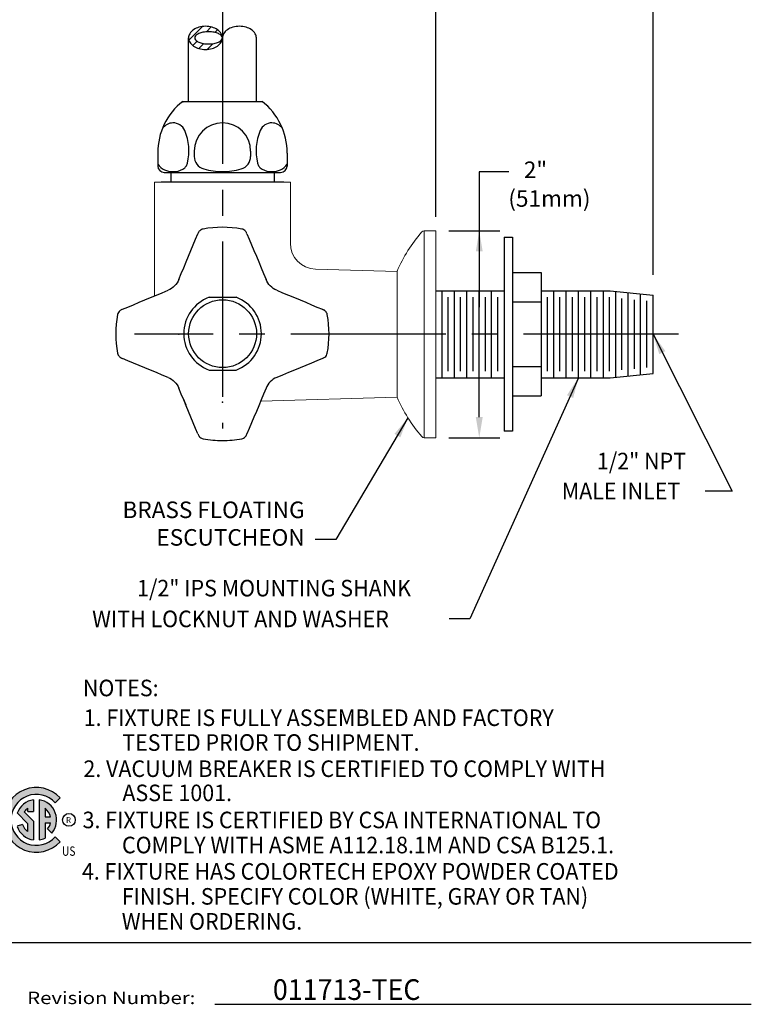
# Model space of a CAD drawing. Extents: x 1.2 to 29.6, y 0.8 to 20.7.
# Drawn here: x 9.4 to 16.5, y 0.8 to 10.4 of the extents above; entities that cross this region are included whole.
import ezdxf
from ezdxf.enums import TextEntityAlignment as Align

# ---------------------------------------------------------------- set-up
doc = ezdxf.new("R2010")
doc.units = 0
doc.header["$LTSCALE"] = 2
doc.header["$MEASUREMENT"] = 0
doc.linetypes.add('CENTER2', pattern=[1.125, 0.75, -0.125, 0.125, -0.125])
doc.layers.get('0').update_dxf_attribs({"linetype": 'CONTINUOUS'})
for name, color, linetype in [('1', 1, 'CONTINUOUS'), ('2', 2, 'CONTINUOUS'), ('4', 4, 'CONTINUOUS'), ('BORDER', 7, 'CONTINUOUS'), ('CENTER', 1, 'CENTER2'), ('DIM', 7, 'CONTINUOUS')]:
    doc.layers.add(name, color=color, linetype=linetype)
doc.styles.add('PLATE', font='ROMAND', dxfattribs={"width": 0.95})
doc.styles.add('ROMAND', font='romand', dxfattribs={"width": 0.95})
doc.styles.add('ROMANS', font='romans', dxfattribs={"width": 0.8})
doc.styles.get("Standard").update_dxf_attribs({"font": 'simplex', "width": 0.8})
doc.dimstyles.new('DIMASZ', dxfattribs={"dimtxt": 0.08, "dimasz": 0.18, "dimexe": 0.18, "dimexo": 0.0625, "dimgap": 0.09, "dimtad": 0, "dimtih": 1, "dimtoh": 1, "dimdec": 3, "dimzin": 0, "dimdsep": 46, "dimtxsty": 'Standard', "dimcen": 0.09, "dimadec": 0, "dimazin": 0, "dimtfac": 1, "dimtdec": 3, "dimtofl": 0, "dimtmove": 2, "dimatfit": 3, "dimfxl": 0, "dimtolj": 1, "dimtzin": 0, "dimarcsym": 0})

# ---------------------------------------------------------------- blocks, each defined once
blk = doc.blocks.new('WTITLE')
for p, q in [((-7.7035, -9.7815), (-0.0785, -9.7815)), ((-2.6723, -10.0784), (-0.0785, -10.0784))]:
    blk.add_line(p, q)
at = {"width": 1.061101}
blk.add_text('Revision Number:', height=0.06, dxfattribs=at).set_placement((-3.5785, -10.0784), (-2.766, -10.0784), align=Align.FIT)
at = {"style": 'PLATE', "width": 0.95}
for tag, p, height in [('PLATE1', (-7.7035, -1.1652), 0.14), ('DESC1', (-7.7035, -1.3252), 0.1), ('DESC1', (-7.7035, -1.4852), 0.1), ('DESC1', (-7.7035, -1.6452), 0.1), ('PLATE2', (-7.7035, -1.9152), 0.14), ('DESC2', (-7.7035, -2.0752), 0.1), ('DESC2', (-7.7035, -2.2352), 0.1), ('DESC2', (-7.7035, -2.3952), 0.1), ('DWG', (-6.606, -10.0602), 0.14), ('REV', (-2.391, -10.0584), 0.1)]:
    blk.add_attdef(tag, p, '', height=height, dxfattribs=at)
blk = doc.blocks.new('*X39')
at = {"color": 0}
for p, q in [((10.5206, 11.6696), (10.5771, 11.7261)), ((10.6137, 11.6744), (10.6627, 11.7234)), ((10.6218, 11.5057), (10.7681, 11.652)), ((10.6834, 11.6557), (10.7256, 11.6979)), ((10.4503, 11.5994), (10.4528, 11.6018)), ((10.4857, 11.5463), (10.5074, 11.5681)), ((10.5434, 11.5156), (10.586, 11.5582)), ((10.1235, 11.1842), (10.2559, 11.3166)), ((10.2925, 11.2648), (10.3395, 11.3118)), ((10.3754, 11.2593), (10.4011, 11.285)), ((10.4355, 11.231), (10.4419, 11.2374)), ((10.1609, 11.1331), (10.2024, 11.1747)), ((10.2199, 11.1038), (10.2675, 11.1514)), ((10.3001, 11.0956), (10.355, 11.1505))]:
    blk.add_line(p, q, dxfattribs=at)
blk = doc.blocks.new('BREAK')
at = {"color": 7}
blk.add_lwpolyline([(0, 2.7079, 0.137605), (0.0113, 2.6677, 0.107032), (0.0481, 2.629, 0.080846), (0.0989, 2.6053, 0.068765), (0.1641, 2.5963, 0.068765), (0.2292, 2.6053, 0.080846), (0.2801, 2.629, 0.107032), (0.3168, 2.6677, 0.137605), (0.3281, 2.7079, 0.137605), (0.3168, 2.7482, 0.107032), (0.2801, 2.7868, 0.080846), (0.2292, 2.8105, 0.068765), (0.1641, 2.8195, 0.068765), (0.0989, 2.8105, 0.080846), (0.0481, 2.7868, 0.107032), (0.0113, 2.7482, 0.137605)], format="xyb", close=True, dxfattribs=at)
for points in [[(-0.3281, 2.7079, 0.137605), (-0.3168, 2.6677, 0.107032), (-0.2801, 2.629, 0.080846), (-0.2292, 2.6053, 0.068765), (-0.1641, 2.5963, 0.068765), (-0.0989, 2.6053, 0.080846), (-0.0481, 2.629, 0.107032), (-0.0113, 2.6677, 0.137605), (0, 2.7079, 0.137605)], [(0.3281, 2.2975, 0.137605), (0.3168, 2.3377, 0.107032), (0.2801, 2.3764, 0.080846), (0.2292, 2.4, 0.068765), (0.1641, 2.409, 0.068765), (0.0989, 2.4, 0.080846), (0.0481, 2.3764, 0.107032), (0.0113, 2.3377, 0.137605), (0, 2.2975, 0.137605)]]:
    blk.add_lwpolyline(points, format="xyb")
for centre, radius, start, end in [((0.1189, 2.6826), 0.126, 124.22323, 148.66003), ((0.1189, 2.6826), 0.126, 124.22323, 148.66003), ((0.1119, 2.5843), 0.1805, 100.31749, 113.72541), ((0.1119, 2.5843), 0.1805, 100.31749, 113.72541), ((0.1462, 2.6425), 0.1745, 105.73491, 124.22323), ((0.1462, 2.6425), 0.1745, 105.73491, 124.22323), ((0.134, 2.4626), 0.3042, 90, 100.31749), ((0.134, 2.4626), 0.3042, 90, 100.31749), ((0.1641, 2.5791), 0.2404, 90, 105.73491), ((0.1641, 2.5791), 0.2404, 90, 105.73491), ((0.134, 2.4626), 0.3042, 79.68251, 90), ((0.134, 2.4626), 0.3042, 79.68251, 90), ((0.1641, 2.5791), 0.2404, 74.26509, 90), ((0.1641, 2.5791), 0.2404, 74.26509, 90), ((0.1562, 2.5843), 0.1805, 66.27459, 79.68251), ((0.1562, 2.5843), 0.1805, 66.27459, 79.68251), ((0.1819, 2.6425), 0.1745, 55.77677, 74.26509), ((0.1819, 2.6425), 0.1745, 55.77677, 74.26509), ((0.2092, 2.6826), 0.126, 31.33997, 55.77677), ((0.2092, 2.6826), 0.126, 31.33997, 55.77677), ((0.0774, 2.7079), 0.0774, 148.66003, 180), ((0.0774, 2.7079), 0.0774, 148.66003, 180), ((0.0283, 2.7079), 0.0283, 136.69646, 180), ((0.0283, 2.7079), 0.0283, 136.69646, 180), ((0.0283, 2.7079), 0.0283, 180, 223.30354), ((0.0283, 2.7079), 0.0283, 180, 223.30354), ((0.0774, 2.7079), 0.0774, 180, 211.33997), ((0.0774, 2.7079), 0.0774, 180, 211.33997), ((0.0783, 2.6607), 0.097, 113.72541, 136.69646), ((0.0783, 2.6607), 0.097, 113.72541, 136.69646), ((0.0783, 2.7551), 0.097, 223.30354, 246.27459), ((0.0783, 2.7551), 0.097, 223.30354, 246.27459), ((0.1189, 2.7332), 0.126, 211.33997, 235.77677), ((0.1189, 2.7332), 0.126, 211.33997, 235.77677), ((0.1119, 2.8315), 0.1805, 246.27459, 259.68251), ((0.1119, 2.8315), 0.1805, 246.27459, 259.68251), ((0.1562, 2.8315), 0.1805, 280.31749, 293.72541), ((0.1562, 2.8315), 0.1805, 280.31749, 293.72541), ((0.1898, 2.6607), 0.097, 43.30354, 66.27459), ((0.1898, 2.6607), 0.097, 43.30354, 66.27459), ((0.1898, 2.7551), 0.097, 293.72541, 316.69646), ((0.1898, 2.7551), 0.097, 293.72541, 316.69646), ((0.2398, 2.7079), 0.0283, 0, 43.30354), ((0.2398, 2.7079), 0.0283, 0, 43.30354), ((0.2398, 2.7079), 0.0283, 316.69646, 0), ((0.2398, 2.7079), 0.0283, 316.69646, 0), ((0.2092, 2.7332), 0.126, 304.22323, 328.66003), ((0.2092, 2.7332), 0.126, 304.22323, 328.66003), ((0.2507, 2.7079), 0.0774, 0, 31.33997), ((0.2507, 2.7079), 0.0774, 0, 31.33997), ((0.2507, 2.7079), 0.0774, 328.66003, 360), ((0.2507, 2.7079), 0.0774, 328.66003, 360), ((0.1462, 2.7733), 0.1745, 235.77677, 254.26509), ((0.1462, 2.7733), 0.1745, 235.77677, 254.26509), ((0.134, 2.9532), 0.3042, 259.68251, 270), ((0.134, 2.9532), 0.3042, 259.68251, 270), ((0.1641, 2.8367), 0.2404, 254.26509, 270), ((0.134, 2.9532), 0.3042, 270, 280.31749), ((0.134, 2.9532), 0.3042, 270, 280.31749), ((0.1641, 2.8367), 0.2404, 270, 285.73491), ((0.1641, 2.8367), 0.2404, 270, 285.73491), ((0.1819, 2.7733), 0.1745, 285.73491, 304.22323), ((0.1819, 2.7733), 0.1745, 285.73491, 304.22323), ((-0.1819, 2.2321), 0.1745, 105.73491, 124.22323), ((-0.1819, 2.2321), 0.1745, 105.73491, 124.22323), ((-0.1641, 2.1687), 0.2404, 90, 105.73491), ((-0.1641, 2.1687), 0.2404, 90, 105.73491), ((-0.1641, 2.1687), 0.2404, 74.26509, 90), ((-0.1641, 2.1687), 0.2404, 74.26509, 90), ((-0.1462, 2.2321), 0.1745, 55.77677, 74.26509), ((-0.1462, 2.2321), 0.1745, 55.77677, 74.26509), ((-0.2507, 2.2975), 0.0774, 148.66003, 180), ((-0.2507, 2.2975), 0.0774, 148.66003, 180), ((-0.2507, 2.2975), 0.0774, 180, 211.33997), ((-0.2507, 2.2975), 0.0774, 180, 211.33997), ((-0.2092, 2.2721), 0.126, 124.22323, 148.66003), ((-0.2092, 2.2721), 0.126, 124.22323, 148.66003), ((-0.2398, 2.2975), 0.0283, 136.69646, 180), ((-0.2398, 2.2975), 0.0283, 136.69646, 180), ((-0.2398, 2.2975), 0.0283, 180, 223.30354), ((-0.2398, 2.2975), 0.0283, 180, 223.30354), ((-0.1898, 2.2503), 0.097, 113.72541, 136.69646), ((-0.1898, 2.2503), 0.097, 113.72541, 136.69646), ((-0.1562, 2.1739), 0.1805, 100.31749, 113.72541), ((-0.1562, 2.1739), 0.1805, 100.31749, 113.72541), ((-0.134, 2.0522), 0.3042, 90, 100.31749), ((-0.134, 2.0522), 0.3042, 90, 100.31749), ((-0.134, 2.0522), 0.3042, 79.68251, 90), ((-0.134, 2.0522), 0.3042, 79.68251, 90), ((-0.1119, 2.1739), 0.1805, 66.27459, 79.68251), ((-0.1119, 2.1739), 0.1805, 66.27459, 79.68251), ((-0.1189, 2.2721), 0.126, 31.33997, 55.77677), ((-0.1189, 2.2721), 0.126, 31.33997, 55.77677), ((-0.0783, 2.2503), 0.097, 43.30354, 66.27459), ((-0.0783, 2.2503), 0.097, 43.30354, 66.27459), ((-0.0774, 2.2975), 0.0774, 0, 31.33997), ((-0.0774, 2.2975), 0.0774, 0, 31.33997), ((-0.0774, 2.2975), 0.0774, 328.66003, 0), ((-0.0774, 2.2975), 0.0774, 328.66003, 0), ((-0.0283, 2.2975), 0.0283, 0, 43.30354), ((-0.0283, 2.2975), 0.0283, 0, 43.30354), ((-0.0283, 2.2975), 0.0283, 316.69646, 0), ((-0.0283, 2.2975), 0.0283, 316.69646, 0), ((-0.2092, 2.3228), 0.126, 211.33997, 235.77677), ((-0.2092, 2.3228), 0.126, 211.33997, 235.77677), ((-0.1819, 2.3628), 0.1745, 235.77677, 254.26509), ((-0.1819, 2.3628), 0.1745, 235.77677, 254.26509), ((-0.1898, 2.3446), 0.097, 223.30354, 246.27459), ((-0.1898, 2.3446), 0.097, 223.30354, 246.27459), ((-0.1641, 2.4262), 0.2404, 254.26509, 270), ((-0.1562, 2.421), 0.1805, 246.27459, 259.68251), ((-0.1562, 2.421), 0.1805, 246.27459, 259.68251), ((-0.134, 2.5427), 0.3042, 259.68251, 270), ((-0.134, 2.5427), 0.3042, 259.68251, 270), ((-0.1641, 2.4262), 0.2404, 270, 285.73491), ((-0.1641, 2.4262), 0.2404, 270, 285.73491), ((-0.134, 2.5427), 0.3042, 270, 280.31749), ((-0.134, 2.5427), 0.3042, 270, 280.31749), ((-0.1462, 2.3628), 0.1745, 285.73491, 304.22323), ((-0.1462, 2.3628), 0.1745, 285.73491, 304.22323), ((-0.1119, 2.421), 0.1805, 280.31749, 293.72541), ((-0.1119, 2.421), 0.1805, 280.31749, 293.72541), ((-0.1189, 2.3228), 0.126, 304.22323, 328.66003), ((-0.1189, 2.3228), 0.126, 304.22323, 328.66003), ((-0.0783, 2.3446), 0.097, 293.72541, 316.69646), ((-0.0783, 2.3446), 0.097, 293.72541, 316.69646)]:
    blk.add_arc(centre, radius, start, end)
blk.add_arc((0.1641, 2.8367), 0.2404, 254.26509, 270, dxfattribs=at)
at = {"layer": '1'}
blk.add_blockref('*X39', (-10.4483, -8.9092), dxfattribs=at)
blk = doc.blocks.new('A$C19974F54')
at = {"layer": '4'}
h = blk.add_hatch(color=256, dxfattribs=at)
h.paths.add_polyline_path([(-8.352, 1.218), (-8.411, 1.278, -2.611468), (-8.411, 1.689), (-8.352, 1.749, 2.559841)])
h.paths.add_polyline_path([(-8.605, 1.242, 0.074826), (-8.535, 1.262), (-8.535, 1.448), (-8.469, 1.448, -0.118966), (-8.504, 1.374), (-8.454, 1.324, 0.590668), (-8.605, 1.726)], flags=17)
h.paths.add_polyline_path([(-8.535, 1.623, -0.183503), (-8.469, 1.518), (-8.535, 1.518)], flags=16)
h.paths.add_polyline_path([(-8.675, 1.726, 0.278074), (-8.87, 1.566), (-8.745, 1.44), (-8.745, 1.344, -0.151536), (-8.806, 1.427), (-8.872, 1.405, 0.282622), (-8.675, 1.241), (-8.675, 1.469), (-8.786, 1.58, -0.087987), (-8.744, 1.624), (-8.744, 1.584), (-8.675, 1.584)], flags=17)
for p, q in [((-8.675, 1.726), (-8.675, 1.584)), ((-8.605, 1.726), (-8.605, 1.242)), ((-8.411, 1.689), (-8.352, 1.749)), ((-8.745, 1.44), (-8.87, 1.566)), ((-8.675, 1.469), (-8.786, 1.58)), ((-8.744, 1.584), (-8.744, 1.624)), ((-8.744, 1.584), (-8.675, 1.584)), ((-8.535, 1.623), (-8.535, 1.518)), ((-8.806, 1.427), (-8.872, 1.405)), ((-8.745, 1.44), (-8.745, 1.344)), ((-8.675, 1.469), (-8.675, 1.241)), ((-8.535, 1.518), (-8.469, 1.518)), ((-8.535, 1.448), (-8.535, 1.262)), ((-8.535, 1.448), (-8.469, 1.448)), ((-8.504, 1.374), (-8.454, 1.324)), ((-8.411, 1.278), (-8.352, 1.218))]:
    blk.add_line(p, q, dxfattribs=at)
blk.add_circle((-8.246, 1.483), 0.0769, dxfattribs=at)
for centre, radius, start, end in [((-8.64, 1.483), 0.391, 42.6761, 317.3239), ((-8.64, 1.483), 0.308, 41.9063, 318.0937), ((-8.64, 1.483), 0.245, 98.2114, 160.3708), ((-8.64, 1.483), 0.245, 319.5128, 81.7887), ((-8.64, 1.483), 0.175, 126.4238, 146.537), ((-8.64, 1.483), 0.175, 11.537, 53.1302), ((-8.64, 1.483), 0.175, 198.663, 233.1302), ((-8.64, 1.483), 0.175, 321.3257, 348.4631), ((-8.64, 1.483), 0.245, 198.663, 261.7887), ((-8.638, 1.484), 0.245, 277.7583, 294.8752)]:
    blk.add_arc(centre, radius, start, end, dxfattribs=at)
at = {"style": 'ROMAND', "width": 0.95}
for s, height, p in [('%%uNOTES:', 0.2, (-8.077, 3.076)), ('1. FIXTURE IS FULLY ASSEMBLED AND FACTORY', 0.19996, (-8.068, 2.717)), ('TESTED PRIOR TO SHIPMENT.', 0.19996, (-7.602, 2.417)), ('2. VACUUM BREAKER IS CERTIFIED TO COMPLY WITH', 0.19996, (-8.071, 2.101)), ('ASSE 1001.', 0.2, (-7.6, 1.809)), ('3. FIXTURE IS CERTIFIED BY CSA INTERNATIONAL TO', 0.19996, (-8.081, 1.482)), ('COMPLY WITH ASME A112.18.1M AND CSA B125.1.', 0.19996, (-7.605, 1.179)), ('4. FIXTURE HAS COLORTECH EPOXY POWDER COATED', 0.2, (-8.089, 0.861)), ('FINISH. SPECIFY COLOR (WHITE, GRAY OR TAN)', 0.19996, (-7.608, 0.559)), ('WHEN ORDERING.', 0.19996, (-7.608, 0.257))]:
    blk.add_text(s, height=height, dxfattribs=at).set_placement(p, align=Align.MIDDLE_LEFT)
at = {"layer": '4', "style": 'ROMANS'}
blk.add_text('R', height=0.0706, dxfattribs=at).set_placement((-8.282, 1.446))
at = {"layer": '4', "width": 0.8}
for s, height, p in [('C', 0.113, (-9.072, 1.049)), ('US', 0.1128, (-8.33, 1.049))]:
    blk.add_text(s, height=height, dxfattribs=at).set_placement(p)

msp = doc.modelspace()

# ---------------------------------------------------------------- linework, layer by layer
at = {"color": 2, "linetype": 'ByBlock'}
for p, q in [((13.4507, 8.4508), (13.4507, 11.3093)), ((13.4507, 8.4508), (13.4507, 11.3093)), ((15.5507, 7.8913), (15.5507, 11.3093))]:
    msp.add_line(p, q, dxfattribs=at)
for p, q in [((11.0604, 9.5668), (11.0604, 10.1803)), ((11.7166, 9.5668), (11.7166, 10.1803)), ((11.006, 9.5668), (11.771, 9.5668)), ((10.7635, 9.0668), (10.7635, 8.9418)), ((11.116, 9.0869), (11.116, 9.0342)), ((11.6609, 9.0869), (11.6609, 9.0342)), ((12.0135, 9.0668), (12.0135, 8.9418)), ((10.826, 8.8793), (11.951, 8.8793)), ((10.8884, 8.8793), (10.8884, 8.7853)), ((10.8885, 8.8793), (10.9126, 8.8793)), ((10.9126, 8.8793), (11.8644, 8.8793)), ((11.1382, 8.8793), (11.6387, 8.8793)), ((11.1382, 8.8793), (11.6387, 8.8793)), ((11.6387, 8.8793), (11.8644, 8.8793)), ((11.8488, 8.8793), (11.8885, 8.8793)), ((11.8883, 8.8793), (11.8883, 8.7853)), ((11.9825, 8.7853), (10.7945, 8.7853)), ((14.111, 8.2541), (14.111, 6.3791)), ((14.111, 8.2541), (14.191, 8.2541)), ((14.191, 8.2541), (14.191, 6.3791)), ((14.191, 7.9116), (14.471, 7.9116)), ((14.471, 7.9116), (14.471, 6.7216)), ((13.451, 7.7366), (14.111, 7.7366)), ((13.511, 6.8966), (13.511, 7.7366)), ((13.631, 6.8966), (13.631, 7.7366)), ((13.751, 6.8966), (13.751, 7.7366)), ((13.871, 6.8966), (13.871, 7.7366)), ((13.991, 6.8966), (13.991, 7.7366)), ((14.471, 7.7366), (15.1351, 7.7366)), ((14.591, 6.8966), (14.591, 7.7366)), ((14.711, 6.8966), (14.711, 7.7366)), ((14.831, 6.8966), (14.831, 7.7366)), ((13.571, 6.9591), (13.571, 7.6741)), ((13.691, 6.9591), (13.691, 7.6741)), ((13.811, 6.9591), (13.811, 7.6741)), ((13.931, 6.9591), (13.931, 7.6741)), ((14.051, 6.9591), (14.051, 7.6741)), ((14.191, 7.6291), (14.471, 7.6291)), ((14.531, 6.9591), (14.531, 7.6741)), ((14.651, 6.9591), (14.651, 7.6741)), ((14.771, 6.9591), (14.771, 7.6741)), ((14.191, 7.0041), (14.471, 7.0041)), ((13.451, 6.8966), (14.111, 6.8966)), ((14.471, 6.8966), (15.1351, 6.8966)), ((14.191, 6.7216), (14.471, 6.7216)), ((14.191, 6.3791), (14.111, 6.3791))]:
    msp.add_line(p, q)
at = {"color": 2}
for p, q in [((13.871, 8.8848), (13.871, 7.5766)), ((13.576, 8.3166), (14.071, 8.3166)), ((13.871, 6.5166), (13.871, 7.0566)), ((13.576, 6.3166), (14.071, 6.3166))]:
    msp.add_line(p, q, dxfattribs=at)
at = {"color": 7, "linetype": 'Continuous', "lineweight": 15}
for p, q in [((10.7322, 7.6872), (10.7322, 8.7853)), ((10.7322, 8.7853), (11.3885, 8.7853)), ((11.3885, 8.7853), (12.0447, 8.7853)), ((12.0447, 8.7853), (12.0447, 8.1964)), ((13.451, 8.3166), (13.34, 8.3166)), ((13.34, 8.3166), (13.34, 6.3166)), ((13.451, 8.3166), (13.451, 6.3166)), ((12.2874, 7.9468), (13.076, 7.9241)), ((13.076, 7.9256), (13.076, 6.7076)), ((13.076, 7.9241), (13.076, 6.7091)), ((13.076, 7.8241), (13.076, 6.8091)), ((13.076, 6.7091), (11.7585, 6.6711)), ((13.34, 6.3166), (13.451, 6.3166))]:
    msp.add_line(p, q, dxfattribs=at)
at = {"color": 7}
for p, q in [((14.951, 6.8966), (14.951, 7.7366)), ((15.071, 6.8966), (15.071, 7.7366)), ((15.191, 6.9022), (15.191, 7.7309)), ((15.311, 6.9144), (15.311, 7.7188)), ((15.431, 6.9265), (15.431, 7.7067)), ((14.891, 6.9591), (14.891, 7.6741)), ((15.011, 6.9591), (15.011, 7.6741)), ((15.131, 6.9591), (15.131, 7.6741)), ((15.251, 6.9711), (15.251, 7.662)), ((15.371, 6.9833), (15.371, 7.6499)), ((15.491, 6.9954), (15.491, 7.6378)), ((15.551, 6.9386), (15.551, 7.6945))]:
    msp.add_line(p, q, dxfattribs=at)
at = {"color": 4}
for p, q in [((11.2592, 7.6734), (11.5202, 7.6734)), ((11.2592, 6.9703), (11.5202, 6.9703))]:
    msp.add_line(p, q, dxfattribs=at)
at = {"color": 7, "linetype": 'Continuous'}
msp.add_line((11.0092, 6.6951), (11.0341, 6.6335), dxfattribs=at)
at = {"color": 7, "linetype": 'Continuous', "flags": 128}
for points in [[(10.9671, 7.845), (10.9907, 7.9021), (11.0141, 7.9588), (11.0375, 8.015), (11.0606, 8.0707), (11.0836, 8.1257), (11.1064, 8.1801), (11.129, 8.2337), (11.1513, 8.2865)], [(11.2019, 8.3333), (11.1929, 8.331), (11.1836, 8.3269), (11.1758, 8.3219), (11.1694, 8.3164), (11.1644, 8.3109), (11.1607, 8.3057), (11.1582, 8.3015), (11.1565, 8.2983), (11.1549, 8.2949), (11.1519, 8.288), (11.1513, 8.2867)], [(11.6246, 8.2889), (11.6224, 8.2941), (11.6204, 8.2982), (11.6179, 8.3029), (11.6129, 8.3104), (11.6058, 8.3181), (11.5961, 8.3253), (11.5857, 8.3304), (11.5751, 8.3333)], [(11.6256, 8.2865), (11.6479, 8.2337), (11.6705, 8.1801), (11.6933, 8.1257), (11.7163, 8.0707), (11.7394, 8.015), (11.7628, 7.9588), (11.7862, 7.9021), (11.8098, 7.845)], [(10.9671, 7.845), (10.9592, 7.8279), (10.9496, 7.8117), (10.9385, 7.7966), (10.9259, 7.7827), (10.9119, 7.7701), (10.8968, 7.7589), (10.8806, 7.7493), (10.8636, 7.7414)], [(11.9133, 7.7414), (11.8962, 7.7493), (11.8801, 7.7589), (11.8649, 7.7701), (11.851, 7.7827), (11.8384, 7.7966), (11.8272, 7.8117), (11.8177, 7.8279), (11.8098, 7.845)], [(10.422, 7.5572), (10.4748, 7.5796), (10.5284, 7.6021), (10.5828, 7.6249), (10.6378, 7.6479), (10.6935, 7.6711), (10.7497, 7.6944), (10.8064, 7.7179), (10.8636, 7.7414)], [(11.9133, 7.7414), (11.9704, 7.7179), (12.0272, 7.6944), (12.0834, 7.6711), (12.139, 7.6479), (12.1941, 7.6249), (12.2484, 7.6021), (12.3021, 7.5796), (12.3549, 7.5572)], [(10.4197, 7.5563), (10.4144, 7.554), (10.4104, 7.5521), (10.4057, 7.5496), (10.3981, 7.5445), (10.3905, 7.5374), (10.3832, 7.5277), (10.3782, 7.5174), (10.3753, 7.5068)], [(12.4016, 7.5066), (12.3993, 7.5157), (12.3953, 7.5249), (12.3903, 7.5328), (12.3848, 7.5392), (12.3792, 7.5442), (12.3741, 7.5479), (12.3699, 7.5504), (12.3666, 7.5521), (12.3632, 7.5537), (12.3563, 7.5567), (12.355, 7.5572)], [(10.3753, 7.1336), (10.3776, 7.1245), (10.3816, 7.1153), (10.3866, 7.1074), (10.3921, 7.101), (10.3977, 7.096), (10.4028, 7.0923), (10.407, 7.0898), (10.4103, 7.0881), (10.4137, 7.0865), (10.4206, 7.0835), (10.4219, 7.083)], [(10.8636, 6.8988), (10.8064, 6.9223), (10.7497, 6.9458), (10.6935, 6.9691), (10.6378, 6.9923), (10.5828, 7.0153), (10.5284, 7.0381), (10.4748, 7.0606), (10.422, 7.083)], [(12.3549, 7.083), (12.3021, 7.0606), (12.2484, 7.0381), (12.1941, 7.0153), (12.139, 6.9923), (12.0834, 6.9691), (12.0272, 6.9458), (11.9704, 6.9223), (11.9133, 6.8988)], [(12.3572, 7.0839), (12.3624, 7.0862), (12.3665, 7.0881), (12.3712, 7.0906), (12.3788, 7.0957), (12.3864, 7.1028), (12.3937, 7.1125), (12.3987, 7.1228), (12.4016, 7.1335)], [(10.8636, 6.8988), (10.8806, 6.8909), (10.8968, 6.8813), (10.9119, 6.8702), (10.9259, 6.8575), (10.9385, 6.8436), (10.9496, 6.8285), (10.9592, 6.8123), (10.9671, 6.7953)], [(11.9133, 6.8988), (11.8962, 6.8909), (11.8801, 6.8813), (11.8649, 6.8702), (11.851, 6.8575), (11.8384, 6.8436), (11.8272, 6.8285), (11.8177, 6.8123), (11.8098, 6.7953)], [(11.1513, 6.3537), (11.129, 6.4065), (11.1064, 6.4601), (11.0836, 6.5145), (11.0606, 6.5695), (11.0375, 6.6252), (11.0141, 6.6814), (10.9907, 6.7381), (10.9671, 6.7953)], [(11.8098, 6.7953), (11.7862, 6.7381), (11.7628, 6.6814), (11.7394, 6.6252), (11.7163, 6.5695), (11.6933, 6.5145), (11.6705, 6.4601), (11.6479, 6.4065), (11.6256, 6.3537)], [(11.1523, 6.3513), (11.1545, 6.3461), (11.1565, 6.342), (11.1589, 6.3373), (11.164, 6.3298), (11.1711, 6.3221), (11.1808, 6.3149), (11.1912, 6.3098), (11.2018, 6.3069)], [(11.575, 6.307), (11.584, 6.3092), (11.5933, 6.3133), (11.6011, 6.3183), (11.6075, 6.3238), (11.6125, 6.3293), (11.6162, 6.3345), (11.6187, 6.3387), (11.6204, 6.3419), (11.622, 6.3453), (11.625, 6.3522), (11.6256, 6.3535)]]:
    msp.add_lwpolyline(points, dxfattribs=at)
at = {"color": 4}
msp.add_circle((11.3897, 7.3219), 0.3281, dxfattribs=at)
for centre, radius, start, end in [((11.3885, 9.0725), 0.625, 127.73125, 180.52198), ((11.3885, 9.0725), 0.625, 359.47802, 52.26875), ((10.916, 9.2248), 0.1344, 92.49721, 142.43814), ((10.9101, 9.234), 0.125, 24.43668, 90), ((11.3885, 9.0869), 0.2724, 0, 180), ((11.8668, 9.234), 0.125, 90, 155.56332), ((11.861, 9.2248), 0.1344, 37.56186, 87.50279), ((10.5551, 9.0885), 0.5086, 346.54236, 22.81279), ((12.2218, 9.0885), 0.5086, 157.18721, 193.45764), ((10.8989, 9.052), 0.1635, 214.06924, 273.76954), ((10.9586, 8.992), 0.0938, 323.82827, 346.54236), ((11.241, 9.0342), 0.125, 180, 254.26778), ((11.5359, 9.0342), 0.125, 285.73222, 0), ((11.8184, 8.992), 0.0938, 193.45764, 216.17173), ((11.878, 9.052), 0.1635, 266.23046, 325.93076), ((10.826, 8.9418), 0.0625, 180, 270), ((10.9173, 9.0712), 0.1826, 267.61079, 298.83218), ((10.9229, 9.0473), 0.1591, 301.20848, 309.49381), ((10.9399, 9.0056), 0.1168, 316.07177, 323.82827), ((11.3885, 9.5575), 0.6687, 254.26778, 285.73222), ((11.837, 9.0056), 0.1168, 216.17173, 223.92823), ((11.854, 9.0473), 0.1591, 230.50619, 238.79152), ((11.8597, 9.0712), 0.1826, 241.16782, 272.38921), ((11.951, 8.9418), 0.0625, 270, 0)]:
    msp.add_arc(centre, radius, start, end)
at = {"color": 7, "linetype": 'Continuous'}
for start, end in [(79.56641, 100.43025), (169.56704, 190.43015), (349.56598, 10.43037), (259.56793, 270), (270, 280.43047)]:
    msp.add_arc((11.3884, 7.3201), 1.0303, start, end, dxfattribs=at)
at = {"color": 7, "linetype": 'Continuous', "lineweight": 15}
for centre, radius, start, end in [((14.4928, 7.297), 1.55, 139.4142, 156.07493), ((13.34, 8.2846), 0.032, 90, 139.4142), ((12.2947, 8.1967), 0.25, 180.07363, 268.32699), ((14.4928, 7.3362), 1.55, 203.92507, 220.5858), ((13.34, 6.3486), 0.032, 220.5858, 270)]:
    msp.add_arc(centre, radius, start, end, dxfattribs=at)
at = {"color": 4}
for start, end in [(110.36413, 249.63587), (290.36413, 69.63587)]:
    msp.add_arc((11.3897, 7.3219), 0.375, start, end, dxfattribs=at)
at = {"color": 2}
for points in [[(13.8376, 8.1166), (13.9043, 8.1166), (13.871, 8.3166)], [(13.8376, 6.5166), (13.9043, 6.5166), (13.871, 6.3166)]]:
    msp.add_solid(points, dxfattribs=at)
at = {"layer": '2'}
msp.add_line((14.156, 8.8848), (13.871, 8.8848), dxfattribs=at)
for p in [(11.006, 9.5607), (10.8885, 8.8793), (10.8885, 8.8793), (10.9666, 7.3166), (11.3885, 6.6601)]:
    msp.add_point(p, dxfattribs=at)
at = {"layer": '4', "color": 7}
for p, q in [((15.1351, 7.7366), (15.551, 7.6945)), ((15.1351, 6.8966), (15.551, 6.9386))]:
    msp.add_line(p, q, dxfattribs=at)
at = {"layer": 'CENTER'}
for p, q in [((11.3885, 17.2115), (11.3885, 6.4046)), ((15.7987, 7.3166), (10.5382, 7.3166))]:
    msp.add_line(p, q, dxfattribs=at)

# ---------------------------------------------------------------- block references
msp.add_blockref('BREAK', (11.3885, 7.8828))
at = {"layer": 'BORDER'}
ref = msp.add_blockref('WTITLE', (16.6582, 21.0005), dxfattribs=dict(at, xscale=2, yscale=2, zscale=2))
ref.add_attrib('REV', '011713-TEC', (11.8762, 0.8838), dxfattribs={"layer": '0', "height": 0.2, "style": 'PLATE', "width": 0.95})
at = {"layer": 'DIM', "xscale": 0.8, "yscale": 0.8, "zscale": 0.8}
msp.add_blockref('A$C19974F54', (16.5012, 1.4375), dxfattribs=at)

# ---------------------------------------------------------------- texts
at = {"char_height": 0.16, "style": 'ROMAND'}
for s, insert, attachment_point in [('2"', (14.4146, 8.8848), 5), ('(51mm)', (14.5491, 8.6077), 5), ('BRASS FLOATING\\PESCUTCHEON', (12.1828, 5.4659), 6), ('\\A1;', (12.8435, 4.2549), 9), ('\\A1;', (13.326, 3.5761), 9), ('\\A1;', (14.1825, 3.5575), 9), ('\\A1;', (14.0043, 3.3461), 9), ('\\A1;', (13.2777, 3.2384), 9)]:
    msp.add_mtext(s, dxfattribs=dict(at, insert=insert, attachment_point=attachment_point))
at = {"layer": 'DIM', "color": 7, "style": 'ROMAND', "width": 0.95}
for s, p in [('1/2" NPT', (15.4393, 6.0703)), ('1/2" IPS MOUNTING SHANK', (11.8874, 4.8423))]:
    msp.add_text(s, height=0.16, dxfattribs=at).set_placement(p, align=Align.MIDDLE)
for s, p in [('MALE INLET', (14.6688, 5.8816)), ('WITH LOCKNUT AND WASHER', (10.1286, 4.6459))]:
    msp.add_text(s, height=0.16, dxfattribs=at).set_placement(p, align=Align.TOP_LEFT)

# ---------------------------------------------------------------- leaders
for points in [[(15.551, 7.3166), (16.3169, 5.8016), (16.0547, 5.8016)], [(14.831, 6.8966), (13.7807, 4.5658), (13.5807, 4.5658)], [(13.182, 6.5089), (12.4838, 5.3334), (12.2838, 5.3334)]]:
    msp.add_leader(points, dimstyle='DIMASZ', override={"dimscale": 2, "dimasz": 0.1, "dimexe": 0.1, "dimgap": 0.09, "dimtad": 0, "dimdec": 4, "dimtxsty": 'ROMAND', "dimcen": -0.11, "dimclrd": 2, "dimclre": 2, "dimclrt": 256, "dimtp": 0.03, "dimtfac": 0.75, "dimtdec": 4, "dimtmove": 0})

doc.saveas('drawing.dxf')
